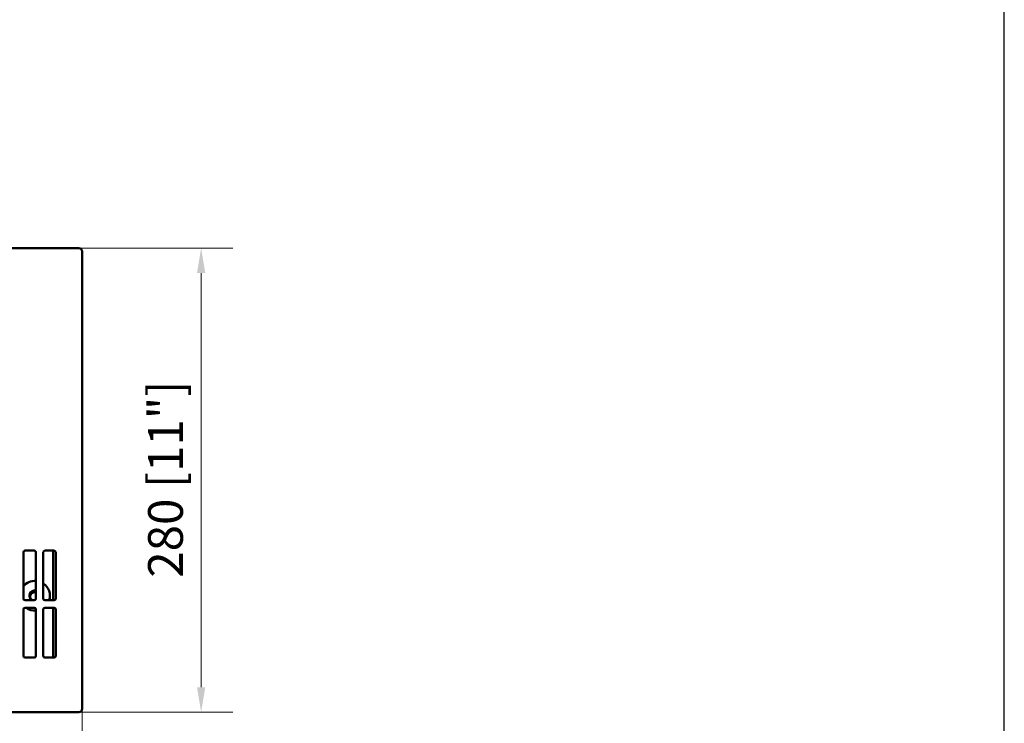
# Model space of a CAD drawing. Units: millimetres. Extents: x 4780 to 6636, y 2025 to 3368.
# Drawn here: x 6015 to 6609, y 2272 to 2697 of the extents above; entities that cross this region are included whole.
import ezdxf

# ---------------------------------------------------------------- set-up
doc = ezdxf.new("R2010")
doc.units = ezdxf.units.MM
doc.layers.add('PLA_wymiar', color=7, linetype='Continuous', lineweight=18, true_color=0xff4646)
doc.layers.add('Widoczne (ISO)', color=7, linetype='Continuous', lineweight=50)
doc.styles.add('Tekst_wymiaru (PLA_colour)', font='tahoma.ttf')
doc.dimstyles.new('PLANIKA_colour', dxfattribs={"dimscale": 6, "dimtxt": 3.5, "dimasz": 2.5, "dimexe": 3.175, "dimexo": 0, "dimgap": 0.762, "dimtad": 1, "dimdec": 1, "dimrnd": 1e-08, "dimtxsty": 'Tekst_wymiaru (PLA_colour)', "dimcen": 0.09, "dimdle": 10, "dimclrd": 256, "dimclre": 256, "dimclrt": 256, "dimadec": 1, "dimazin": 2, "dimtfac": 0.8, "dimtdec": 1, "dimtmove": 0, "dimatfit": 3, "dimfxl": 1, "dimtolj": 1, "dimlwd": -1, "dimlwe": -1, "dimarcsym": 0})

# ---------------------------------------------------------------- blocks, each defined once
blk = doc.blocks.new('*D42')
at = {"layer": 'Defpoints', "color": 0, "transparency": 16777216}
for p in [(6050.61, 2558.82), (6050.61, 2278.82), (6124.43, 2278.82)]:
    blk.add_point(p, dxfattribs=at)
at = {"layer": 'PLA_wymiar', "transparency": 16777216}
for p, q in [((6050.61, 2558.82), (6143.48, 2558.82)), ((6124.43, 2543.82), (6124.43, 2293.82)), ((6050.61, 2278.82), (6143.48, 2278.82))]:
    blk.add_line(p, q, dxfattribs=at)
for points in [[(6121.93, 2543.82), (6126.93, 2543.82), (6124.43, 2558.82)], [(6121.93, 2293.82), (6126.93, 2293.82), (6124.43, 2278.82)]]:
    blk.add_solid(points, dxfattribs=at)
at = {"layer": 'PLA_wymiar', "color": 11, "true_color": 0xff8080, "transparency": 16777216, "insert": (6092.39, 2359.98), "char_height": 21, "attachment_point": 1, "rotation": 90, "style": 'Tekst_wymiaru (PLA_colour)'}
blk.add_mtext('\\A1;280 [11"]', dxfattribs=at)
blk = doc.blocks.new('*D43')
at = {"layer": 'Defpoints', "color": 0, "transparency": 16777216}
for p in [(4862.61, 2280.82), (6052.61, 2280.82), (4862.61, 2191.59)]:
    blk.add_point(p, dxfattribs=at)
at = {"layer": 'PLA_wymiar', "transparency": 16777216}
for p, q in [((4862.61, 2280.82), (4862.61, 2172.54)), ((6052.61, 2280.82), (6052.61, 2172.54)), ((6037.61, 2191.59), (4877.61, 2191.59))]:
    blk.add_line(p, q, dxfattribs=at)
for points in [[(4877.61, 2194.09), (4877.61, 2189.09), (4862.61, 2191.59)], [(6037.61, 2194.09), (6037.61, 2189.09), (6052.61, 2191.59)]]:
    blk.add_solid(points, dxfattribs=at)
at = {"layer": 'PLA_wymiar', "color": 11, "true_color": 0xff8080, "transparency": 16777216, "insert": (5365.9, 2223.64), "char_height": 21, "attachment_point": 1, "style": 'Tekst_wymiaru (PLA_colour)'}
blk.add_mtext('\\A1;1190 [46 7/8"]', dxfattribs=at)

msp = doc.modelspace()

# ---------------------------------------------------------------- linework, layer by layer
msp.add_lwpolyline([(4779.71, 3368.19), (4779.71, 2025.22), (6609.41, 2025.22), (6609.41, 3368.19)], close=True)
at = {"layer": 'Widoczne (ISO)'}
for p, q in [((4864.61, 2558.82), (6050.61, 2558.82)), ((6052.61, 2556.82), (6052.61, 2280.82)), ((6017.11, 2347.32), (6017.11, 2375.32)), ((6018.11, 2376.32), (6023.61, 2376.32)), ((6024.61, 2375.32), (6024.61, 2347.32)), ((6029.11, 2347.32), (6029.11, 2375.32)), ((6030.11, 2376.32), (6035.61, 2376.32)), ((6035.11, 2346.32), (6035.11, 2376.32)), ((6036.61, 2375.32), (6036.61, 2347.32)), ((6033.11, 2349), (6033.11, 2349.08)), ((6023.61, 2346.32), (6018.11, 2346.32)), ((6035.61, 2346.32), (6030.11, 2346.32)), ((6017.11, 2312.82), (6017.11, 2340.82)), ((6018.11, 2341.82), (6023.61, 2341.82)), ((6024.61, 2340.82), (6024.61, 2312.82)), ((6029.11, 2312.82), (6029.11, 2340.82)), ((6030.11, 2341.82), (6035.61, 2341.82)), ((6035.11, 2311.82), (6035.11, 2341.82)), ((6036.61, 2340.82), (6036.61, 2312.82)), ((6023.61, 2311.82), (6018.11, 2311.82)), ((6035.61, 2311.82), (6030.11, 2311.82)), ((6050.61, 2278.82), (4864.61, 2278.82))]:
    msp.add_line(p, q, dxfattribs=at)
for centre, radius, start, end in [((6050.61, 2556.82), 2, 0, 90), ((6018.11, 2375.32), 1, 90, 180), ((6023.61, 2375.32), 1, 0, 90), ((6030.11, 2375.32), 1, 90, 180), ((6035.61, 2375.32), 1, 0, 90), ((6018.11, 2347.32), 1, 180, 270), ((6023.61, 2347.32), 1, 270, 0), ((6030.11, 2347.32), 1, 180, 270), ((6035.61, 2347.32), 1, 270, 0), ((6018.11, 2340.82), 1, 90, 180), ((6023.61, 2340.82), 1, 0, 90), ((6030.11, 2340.82), 1, 90, 180), ((6035.61, 2340.82), 1, 0, 90), ((6018.11, 2312.82), 1, 180, 270), ((6023.61, 2312.82), 1, 270, 0), ((6030.11, 2312.82), 1, 180, 270), ((6035.61, 2312.82), 1, 270, 0), ((6050.61, 2280.82), 2, 270, 0)]:
    msp.add_arc(centre, radius, start, end, dxfattribs=at)
for centre, major_axis, start_param, end_param in [((6024.11, 2349.08), (9, 0), 1.515212, 2.461919), ((6024.11, 2349.08), (9, 0), 5.971268, 7.264951), ((6024.11, 2349.08), (-3.3, 0), 4.560288, 7.274885), ((6024.11, 2348.89), (-3.25, 0), 4.557929, 6.523521), ((6024.11, 2349), (-3.3, 0), 4.560288, 6.27048), ((6024.11, 2348.72), (-3, 0), 4.544941, 7.21213), ((6024.11, 2348.74), (-3.25, 0), 4.557929, 6.258995), ((6024.11, 2348.24), (-3, 0), 4.544941, 6.202302), ((6024.11, 2349), (9, 0), 5.981042, 6.283185), ((6024.11, 2349), (-9, 0), 0.92439, 1.626381), ((6024.11, 2349.08), (-9, 0), 0.940021, 1.626381)]:
    msp.add_ellipse(centre, major_axis=major_axis, ratio=0.99863, start_param=start_param, end_param=end_param, dxfattribs=at)

# ---------------------------------------------------------------- dimensions: what is measured, and where the dimension line sits
at = {"layer": 'PLA_wymiar'}
for base, p1, p2, angle, picture, middle in [((6124.43, 2278.82), (6050.61, 2558.82), (6050.61, 2278.82), 270, '*D42', (6124.43, 2418.82)), ((4862.61, 2191.59), (6052.61, 2280.82), (4862.61, 2280.82), 180, '*D43', (5457.61, 2191.59))]:
    dim = msp.add_linear_dim(base=base, p1=p1, p2=p2, angle=angle, dimstyle='PLANIKA_colour', override={"dimtdec": 2, "dimtofl": 0, "dimatfit": 1}, dxfattribs=at)
    dim.commit()
    dim.dimension.update_dxf_attribs({"geometry": picture, "text_midpoint": middle, "dimtype": 160})

doc.saveas('drawing.dxf')
